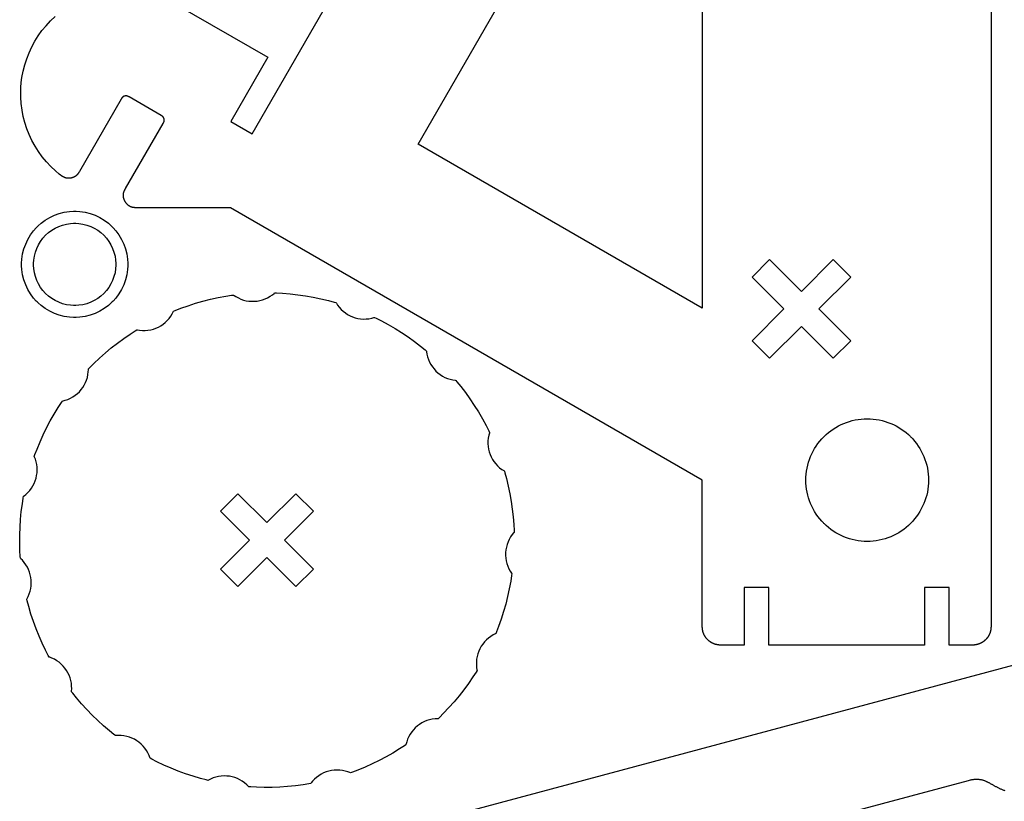
# Model space of a CAD drawing. Units: millimetres. Extents: x 0 to 206, y 0 to 567.
# Drawn here: x 1 to 120, y 347 to 442 of the extents above; entities that cross this region are included whole.
import ezdxf

# ---------------------------------------------------------------- set-up
doc = ezdxf.new("R2010")
doc.units = ezdxf.units.MM
doc.layers.get('0').update_dxf_attribs({"color": 18, "true_color": 0x000000})

msp = doc.modelspace()

# ---------------------------------------------------------------- linework, layer by layer
at = {"color": 0}
for points in [[(118.771, 563.951), (118.771, 368.879), (118.771, 368.849), (118.771, 368.819), (118.771, 368.789), (118.771, 368.758), (118.77, 368.728), (118.77, 368.697), (118.769, 368.667), (118.768, 368.635), (118.767, 368.604), (118.766, 368.572), (118.765, 368.54), (118.763, 368.51), (118.761, 368.478), (118.758, 368.444), (118.756, 368.412), (118.752, 368.381), (118.749, 368.347), (118.745, 368.315), (118.741, 368.282), (118.736, 368.249), (118.73, 368.215), (118.725, 368.182), (118.718, 368.149), (118.711, 368.115), (118.704, 368.081), (118.696, 368.047), (118.687, 368.013), (118.678, 367.978), (118.668, 367.943), (118.66, 367.917), (118.651, 367.892), (118.643, 367.865), (118.634, 367.839), (118.624, 367.814), (118.614, 367.787), (118.604, 367.763), (118.594, 367.737), (118.583, 367.711), (118.572, 367.686), (118.561, 367.662), (118.55, 367.638), (118.538, 367.612), (118.525, 367.589), (118.513, 367.564), (118.5, 367.54), (118.487, 367.515), (118.473, 367.492), (118.459, 367.468), (118.445, 367.444), (118.43, 367.421), (118.415, 367.399), (118.4, 367.375), (118.385, 367.351), (118.369, 367.329), (118.352, 367.307), (118.336, 367.283), (118.319, 367.261), (118.302, 367.239), (118.284, 367.217), (118.267, 367.194), (118.249, 367.174), (118.232, 367.154), (118.214, 367.133), (118.195, 367.112), (118.177, 367.092), (118.157, 367.071), (118.138, 367.05), (118.118, 367.031), (118.098, 367.01), (118.077, 366.989), (118.056, 366.969), (118.034, 366.949), (118.012, 366.929), (117.99, 366.91), (117.967, 366.89), (117.944, 366.871), (117.921, 366.851), (117.897, 366.833), (117.873, 366.814), (117.848, 366.796), (117.823, 366.778), (117.797, 366.76), (117.772, 366.742), (117.746, 366.724), (117.719, 366.707), (117.692, 366.69), (117.665, 366.674), (117.637, 366.657), (117.609, 366.64), (117.581, 366.625), (117.552, 366.61), (117.528, 366.599), (117.504, 366.586), (117.481, 366.575), (117.457, 366.564), (117.434, 366.553), (117.411, 366.543), (117.387, 366.533), (117.364, 366.524), (117.341, 366.515), (117.318, 366.507), (117.296, 366.499), (117.273, 366.49), (117.25, 366.482), (117.228, 366.475), (117.206, 366.468), (117.184, 366.461), (117.162, 366.456), (117.14, 366.449), (117.118, 366.443), (117.097, 366.438), (117.075, 366.432), (117.054, 366.428), (117.033, 366.422), (117.012, 366.418), (116.992, 366.414), (116.971, 366.41), (116.951, 366.406), (116.931, 366.403), (116.911, 366.399), (116.891, 366.396), (116.868, 366.392), (116.844, 366.389), (116.821, 366.386), (116.797, 366.383), (116.774, 366.381), (116.751, 366.378), (116.728, 366.375), (116.705, 366.374), (116.682, 366.371), (116.66, 366.369), (116.637, 366.368), (116.614, 366.367), (116.592, 366.365), (116.57, 366.364), (116.547, 366.364), (116.525, 366.362), (116.503, 366.361), (116.481, 366.361), (116.459, 366.361), (116.437, 366.36), (116.415, 366.36), (116.393, 366.36), (116.371, 366.36), (116.35, 366.358), (116.328, 366.358), (116.306, 366.358), (116.285, 366.358), (113.671, 366.358), (113.671, 373.358), (110.671, 373.358), (110.671, 366.358), (91.771, 366.358), (91.771, 373.358), (88.771, 373.358), (88.771, 366.358), (86.1614, 366.358), (86.1314, 366.358), (86.1011, 366.358), (86.0707, 366.36), (86.0401, 366.36), (86.0094, 366.36), (85.9785, 366.361), (85.9474, 366.361), (85.9161, 366.362), (85.8847, 366.364), (85.8531, 366.365), (85.8214, 366.367), (85.7894, 366.369), (85.7572, 366.371), (85.725, 366.374), (85.6926, 366.378), (85.66, 366.381), (85.6272, 366.385), (85.5943, 366.389), (85.5613, 366.394), (85.5279, 366.4), (85.4944, 366.406), (85.4608, 366.411), (85.4271, 366.418), (85.3932, 366.426), (85.3592, 366.433), (85.3249, 366.443), (85.2904, 366.451), (85.256, 366.463), (85.2296, 366.469), (85.2033, 366.478), (85.1772, 366.487), (85.1513, 366.496), (85.1256, 366.506), (85.1, 366.515), (85.0744, 366.525), (85.0492, 366.536), (85.024, 366.546), (84.999, 366.557), (84.9742, 366.568), (84.9494, 366.581), (84.9249, 366.592), (84.9006, 366.604), (84.8762, 366.617), (84.8521, 366.631), (84.8282, 366.643), (84.8043, 366.657), (84.7806, 366.671), (84.7571, 366.685), (84.7336, 366.7), (84.7104, 366.714), (84.6872, 366.729), (84.6643, 366.746), (84.6415, 366.761), (84.6187, 366.778), (84.5963, 366.794), (84.5738, 366.811), (84.5515, 366.828), (84.5293, 366.846), (84.5072, 366.862), (84.4865, 366.881), (84.4658, 366.899), (84.445, 366.915), (84.4243, 366.935), (84.4037, 366.953), (84.3831, 366.972), (84.3626, 366.992), (84.3422, 367.011), (84.3218, 367.032), (84.3015, 367.053), (84.2815, 367.074), (84.2614, 367.096), (84.2417, 367.118), (84.2219, 367.14), (84.2024, 367.162), (84.1831, 367.186), (84.1639, 367.21), (84.145, 367.233), (84.1262, 367.257), (84.1076, 367.282), (84.0894, 367.307), (84.0714, 367.332), (84.0536, 367.358), (84.0361, 367.385), (84.0189, 367.411), (84.0019, 367.438), (83.9854, 367.465), (83.9692, 367.493), (83.9532, 367.521), (83.9376, 367.549), (83.9224, 367.578), (83.9103, 367.601), (83.8985, 367.625), (83.8871, 367.649), (83.8762, 367.672), (83.8657, 367.696), (83.8554, 367.719), (83.8457, 367.743), (83.8363, 367.765), (83.8272, 367.789), (83.8186, 367.811), (83.8103, 367.835), (83.8022, 367.857), (83.7946, 367.879), (83.7872, 367.901), (83.7803, 367.924), (83.7736, 367.946), (83.7671, 367.968), (83.761, 367.99), (83.7553, 368.011), (83.7496, 368.033), (83.7443, 368.054), (83.7393, 368.075), (83.7346, 368.097), (83.7301, 368.118), (83.7258, 368.138), (83.7218, 368.158), (83.7181, 368.179), (83.7143, 368.199), (83.711, 368.219), (83.7078, 368.239), (83.7043, 368.263), (83.7008, 368.286), (83.6978, 368.308), (83.695, 368.332), (83.6922, 368.356), (83.6897, 368.379), (83.6875, 368.401), (83.6854, 368.425), (83.6835, 368.447), (83.6818, 368.469), (83.6803, 368.493), (83.6789, 368.515), (83.6776, 368.537), (83.6765, 368.56), (83.6756, 368.582), (83.6747, 368.604), (83.6739, 368.626), (83.6733, 368.649), (83.6728, 368.671), (83.6724, 368.693), (83.6719, 368.715), (83.6717, 368.737), (83.6714, 368.758), (83.6713, 368.781), (83.6711, 368.801), (83.6711, 368.824), (83.671, 368.844), (83.671, 386.381), (26.3178, 419.493), (14.8875, 419.493), (14.8665, 419.493), (14.8454, 419.493), (14.8242, 419.493), (14.8031, 419.493), (14.7817, 419.494), (14.7601, 419.494), (14.7387, 419.494), (14.7171, 419.496), (14.6954, 419.497), (14.6736, 419.499), (14.6518, 419.5), (14.6299, 419.501), (14.6079, 419.503), (14.5858, 419.506), (14.5636, 419.508), (14.5414, 419.511), (14.5192, 419.514), (14.4967, 419.518), (14.4742, 419.522), (14.4517, 419.526), (14.429, 419.531), (14.4064, 419.536), (14.3838, 419.542), (14.3608, 419.549), (14.3381, 419.556), (14.315, 419.563), (14.2921, 419.569), (14.2689, 419.578), (14.2589, 419.582), (14.2488, 419.586), (14.2383, 419.59), (14.2276, 419.594), (14.2168, 419.599), (14.2057, 419.604), (14.1944, 419.61), (14.1829, 419.614), (14.1711, 419.619), (14.1592, 419.626), (14.1471, 419.632), (14.1347, 419.639), (14.1221, 419.644), (14.1094, 419.651), (14.0965, 419.66), (14.0835, 419.667), (14.0703, 419.675), (14.0568, 419.683), (14.0433, 419.692), (14.0297, 419.7), (14.0158, 419.71), (14.0019, 419.719), (13.9879, 419.729), (13.9736, 419.739), (13.9593, 419.75), (13.945, 419.761), (13.9304, 419.772), (13.9158, 419.785), (13.9011, 419.797), (13.8863, 419.81), (13.8715, 419.822), (13.8568, 419.836), (13.8423, 419.85), (13.8279, 419.864), (13.8137, 419.878), (13.7997, 419.892), (13.786, 419.906), (13.7723, 419.921), (13.759, 419.935), (13.7458, 419.95), (13.7329, 419.964), (13.7201, 419.979), (13.7075, 419.994), (13.6951, 420.01), (13.6829, 420.025), (13.671, 420.04), (13.6592, 420.056), (13.6477, 420.072), (13.6363, 420.088), (13.6252, 420.103), (13.6142, 420.119), (13.6035, 420.135), (13.5929, 420.151), (13.5826, 420.167), (13.5725, 420.183), (13.5626, 420.199), (13.5528, 420.215), (13.5433, 420.231), (13.5341, 420.247), (13.525, 420.264), (13.5161, 420.279), (13.5074, 420.296), (13.4988, 420.311), (13.4904, 420.328), (13.482, 420.344), (13.4737, 420.361), (13.4656, 420.379), (13.4575, 420.396), (13.4496, 420.414), (13.4418, 420.432), (13.4341, 420.45), (13.4266, 420.468), (13.4192, 420.486), (13.412, 420.506), (13.405, 420.524), (13.3982, 420.543), (13.3915, 420.563), (13.3851, 420.582), (13.3788, 420.601), (13.3728, 420.621), (13.3671, 420.642), (13.3615, 420.661), (13.3563, 420.682), (13.3513, 420.703), (13.3466, 420.724), (13.3422, 420.744), (13.338, 420.765), (13.3342, 420.786), (13.3306, 420.807), (13.3274, 420.829), (13.3245, 420.85), (13.3221, 420.872), (13.3199, 420.894), (13.3183, 420.912), (13.317, 420.931), (13.316, 420.949), (13.3153, 420.967), (13.3148, 420.985), (13.3147, 421.003), (13.3147, 421.019), (13.315, 421.036), (13.3155, 421.054), (13.3163, 421.071), (13.3173, 421.088), (13.3185, 421.103), (13.3199, 421.119), (13.3216, 421.136), (13.3234, 421.151), (13.3255, 421.167), (13.3276, 421.182), (13.33, 421.197), (13.3326, 421.213), (13.3353, 421.228), (13.3382, 421.242), (13.3413, 421.257), (13.3445, 421.271), (13.3478, 421.285), (13.3512, 421.299), (13.3548, 421.313), (13.3585, 421.326), (13.3623, 421.34), (13.3662, 421.353), (13.3702, 421.367), (13.3757, 421.383), (13.3813, 421.4), (13.3871, 421.417), (13.3931, 421.432), (13.3992, 421.449), (13.4055, 421.465), (13.4121, 421.481), (13.4187, 421.496), (13.4254, 421.513), (13.4323, 421.528), (13.4393, 421.543), (13.4465, 421.558), (13.4537, 421.574), (13.4611, 421.589), (13.4686, 421.603), (13.4761, 421.618), (13.4837, 421.633), (13.4914, 421.647), (13.4992, 421.662), (13.507, 421.676), (13.5149, 421.692), (13.5228, 421.706), (13.5308, 421.719), (13.5387, 421.733), (13.5468, 421.749), (13.5548, 421.763), (13.5628, 421.776), (13.5789, 421.804), (13.5869, 421.818), (18.1629, 429.743), (18.1674, 429.751), (18.1717, 429.758), (18.1761, 429.767), (18.1806, 429.775), (18.185, 429.782), (18.1936, 429.797), (18.1979, 429.806), (18.2021, 429.814), (18.2064, 429.821), (18.2106, 429.829), (18.2146, 429.838), (18.2186, 429.844), (18.2226, 429.853), (18.2265, 429.861), (18.2304, 429.869), (18.2342, 429.878), (18.2378, 429.886), (18.2414, 429.894), (18.2449, 429.903), (18.2483, 429.911), (18.2515, 429.919), (18.2547, 429.929), (18.2579, 429.938), (18.2608, 429.946), (18.2636, 429.956), (18.2664, 429.964), (18.269, 429.974), (18.2715, 429.983), (18.2737, 429.992), (18.2756, 430), (18.2771, 430.007), (18.2786, 430.014), (18.28, 430.022), (18.2814, 430.029), (18.2826, 430.037), (18.2838, 430.044), (18.2847, 430.053), (18.2857, 430.06), (18.2865, 430.067), (18.2872, 430.075), (18.2878, 430.082), (18.2882, 430.09), (18.2886, 430.097), (18.2889, 430.106), (18.2892, 430.112), (18.2892, 430.121), (18.2892, 430.128), (18.2892, 430.136), (18.2889, 430.143), (18.2886, 430.151), (18.2882, 430.158), (18.2876, 430.167), (18.2869, 430.174), (18.2862, 430.182), (18.2854, 430.189), (18.2844, 430.197), (18.2835, 430.206), (18.2824, 430.213), (18.2811, 430.221), (18.2797, 430.229), (18.2785, 430.236), (18.2771, 430.243), (18.2757, 430.25), (18.274, 430.257), (18.2724, 430.265), (18.2707, 430.272), (18.2687, 430.279), (18.2668, 430.286), (18.2647, 430.294), (18.2626, 430.301), (18.2604, 430.308), (18.2579, 430.317), (18.2556, 430.324), (18.2529, 430.331), (18.2503, 430.339), (18.2475, 430.346), (18.2446, 430.354), (18.2415, 430.361), (18.2383, 430.368), (18.2351, 430.376), (18.2318, 430.383), (18.2283, 430.392), (18.2247, 430.399), (18.221, 430.406), (18.2172, 430.414), (18.2133, 430.421), (18.2092, 430.428), (18.205, 430.436), (18.2007, 430.443), (18.1963, 430.45), (18.1924, 430.456), (18.1885, 430.463), (18.1846, 430.468), (18.1806, 430.474), (18.1765, 430.479), (18.1725, 430.485), (18.1685, 430.49), (18.1644, 430.496), (18.1603, 430.501), (18.1561, 430.507), (18.1519, 430.511), (18.1478, 430.517), (18.1436, 430.522), (18.1394, 430.526), (18.1351, 430.532), (18.131, 430.536), (18.1267, 430.54), (18.1224, 430.544), (18.1181, 430.549), (18.1139, 430.554), (18.1096, 430.558), (18.101, 430.565), (18.0967, 430.569), (18.0882, 430.578), (18.0796, 430.585), (18.0754, 430.589), (18.0711, 430.592), (18.0668, 430.596), (18.0618, 430.6), (18.0567, 430.604), (18.0515, 430.607), (18.0464, 430.611), (18.036, 430.619), (18.0307, 430.622), (18.0256, 430.626), (18.015, 430.633), (18.0044, 430.64), (17.999, 430.644), (17.9938, 430.647), (17.9883, 430.651), (17.9831, 430.654), (17.9776, 430.658), (17.9722, 430.661), (17.9668, 430.664), (17.9614, 430.668), (17.956, 430.671), (17.9506, 430.674), (17.945, 430.678), (17.9396, 430.681), (17.9342, 430.683), (17.9286, 430.688), (17.9231, 430.69), (17.9176, 430.693), (17.9122, 430.697), (17.9067, 430.7), (14.0094, 432.95), (14.0017, 432.954), (13.9937, 432.958), (13.9858, 432.964), (13.97, 432.972), (13.954, 432.982), (13.946, 432.986), (13.9381, 432.99), (13.9299, 432.994), (13.9218, 432.999), (13.9136, 433.003), (13.9054, 433.007), (13.8971, 433.011), (13.8887, 433.015), (13.8804, 433.019), (13.8718, 433.022), (13.8633, 433.026), (13.8547, 433.031), (13.846, 433.033), (13.8372, 433.037), (13.8283, 433.04), (13.8193, 433.043), (13.8103, 433.047), (13.8011, 433.05), (13.7918, 433.053), (13.7824, 433.056), (13.7729, 433.058), (13.7633, 433.06), (13.7536, 433.063), (13.7461, 433.064), (13.7386, 433.065), (13.7311, 433.067), (13.7236, 433.068), (13.7161, 433.069), (13.7086, 433.071), (13.701, 433.072), (13.6935, 433.072), (13.686, 433.074), (13.6784, 433.074), (13.6709, 433.075), (13.6633, 433.075), (13.6558, 433.075), (13.6482, 433.076), (13.6406, 433.076), (13.6329, 433.076), (13.6253, 433.076), (13.6177, 433.076), (13.61, 433.076), (13.6023, 433.075), (13.5946, 433.075), (13.5869, 433.075), (13.5792, 433.074), (13.5714, 433.074), (13.5636, 433.072), (13.5558, 433.071), (13.548, 433.071), (13.5402, 433.069), (13.5323, 433.068), (13.5244, 433.067), (13.5171, 433.065), (13.5098, 433.064), (13.5024, 433.063), (13.495, 433.061), (13.4875, 433.06), (13.48, 433.057), (13.4724, 433.056), (13.4648, 433.053), (13.4573, 433.051), (13.4497, 433.049), (13.442, 433.047), (13.4343, 433.044), (13.4267, 433.042), (13.4189, 433.039), (13.4112, 433.036), (13.4035, 433.033), (13.3958, 433.031), (13.3881, 433.026), (13.3804, 433.024), (13.3727, 433.021), (13.365, 433.017), (13.3574, 433.013), (13.3497, 433.01), (13.3421, 433.006), (13.3345, 433.001), (13.3269, 432.997), (13.3193, 432.993), (13.3118, 432.989), (13.3044, 432.985), (13.2969, 432.979), (13.2908, 432.975), (13.2849, 432.971), (13.2791, 432.968), (13.2734, 432.964), (13.2678, 432.96), (13.2623, 432.956), (13.2569, 432.951), (13.2516, 432.947), (13.2464, 432.943), (13.2413, 432.939), (13.2363, 432.935), (13.2314, 432.931), (13.2218, 432.922), (13.2172, 432.918), (13.2127, 432.914), (13.2082, 432.91), (13.2039, 432.906), (13.1996, 432.901), (13.1954, 432.897), (13.1913, 432.892), (13.1872, 432.888), (13.1833, 432.883), (13.1794, 432.879), (13.1756, 432.875), (13.1719, 432.871), (13.1682, 432.867), (13.1646, 432.862), (13.1577, 432.854), (13.1536, 432.849), (13.1496, 432.843), (13.1456, 432.839), (13.1418, 432.833), (13.1379, 432.828), (13.1341, 432.824), (13.1304, 432.818), (13.1267, 432.813), (13.123, 432.807), (13.1195, 432.801), (13.1159, 432.797), (13.1124, 432.792), (13.1089, 432.786), (13.1055, 432.781), (13.0986, 432.769), (13.0953, 432.765), (13.092, 432.76), (13.0887, 432.754), (13.0789, 432.737), (13.0756, 432.732), (13.0724, 432.726), (13.066, 432.715), (13.0628, 432.71), (13.0597, 432.704), (13.0565, 432.699), (13.0533, 432.693), (7.97965, 423.906), (7.97006, 423.889), (7.96035, 423.872), (7.95057, 423.856), (7.94069, 423.839), (7.93072, 423.822), (7.92057, 423.804), (7.91032, 423.787), (7.89985, 423.771), (7.88926, 423.753), (7.87847, 423.736), (7.86746, 423.718), (7.85622, 423.701), (7.84483, 423.685), (7.83311, 423.667), (7.82118, 423.65), (7.80897, 423.632), (7.79644, 423.615), (7.78364, 423.599), (7.77056, 423.582), (7.75711, 423.564), (7.74328, 423.547), (7.72917, 423.531), (7.71463, 423.514), (7.69971, 423.497), (7.6844, 423.481), (7.66868, 423.465), (7.65256, 423.449), (7.63596, 423.432), (7.61888, 423.417), (7.6014, 423.401), (7.58919, 423.39), (7.57687, 423.379), (7.5644, 423.369), (7.55176, 423.36), (7.53896, 423.349), (7.52604, 423.339), (7.51297, 423.329), (7.49972, 423.321), (7.48633, 423.311), (7.47282, 423.301), (7.45915, 423.293), (7.44532, 423.283), (7.43132, 423.275), (7.41715, 423.267), (7.40283, 423.258), (7.3884, 423.25), (7.37381, 423.242), (7.35906, 423.233), (7.34407, 423.226), (7.329, 423.218), (7.31375, 423.211), (7.29833, 423.203), (7.28276, 423.196), (7.26708, 423.189), (7.25119, 423.182), (7.23514, 423.176), (7.21892, 423.169), (7.20253, 423.162), (7.18599, 423.157), (7.16928, 423.151), (7.1524, 423.144), (7.13504, 423.139), (7.11757, 423.133), (7.09993, 423.129), (7.08219, 423.124), (7.06435, 423.118), (7.04633, 423.114), (7.02826, 423.11), (7.01004, 423.106), (6.99175, 423.101), (6.97331, 423.097), (6.95481, 423.093), (6.93619, 423.09), (6.91754, 423.086), (6.89876, 423.083), (6.87993, 423.081), (6.861, 423.078), (6.84201, 423.076), (6.82297, 423.074), (6.80388, 423.072), (6.78472, 423.071), (6.76551, 423.069), (6.74625, 423.068), (6.72694, 423.067), (6.70763, 423.067), (6.68826, 423.067), (6.66889, 423.067), (6.64947, 423.067), (6.63004, 423.067), (6.61062, 423.068), (6.59115, 423.068), (6.56933, 423.069), (6.5479, 423.071), (6.52675, 423.074), (6.50592, 423.075), (6.48546, 423.078), (6.46528, 423.081), (6.44547, 423.083), (6.42594, 423.088), (6.40679, 423.09), (6.38797, 423.094), (6.36947, 423.099), (6.35129, 423.103), (6.33344, 423.107), (6.31592, 423.111), (6.29872, 423.117), (6.2819, 423.121), (6.26535, 423.126), (6.24918, 423.132), (6.23329, 423.136), (6.21778, 423.142), (6.20253, 423.147), (6.18767, 423.153), (6.17312, 423.158), (6.1589, 423.164), (6.14501, 423.169), (6.13146, 423.175), (6.11822, 423.182), (6.10531, 423.188), (6.09278, 423.193), (6.08051, 423.199), (6.06532, 423.207), (6.05029, 423.214), (6.03549, 423.222), (6.02078, 423.229), (6.00629, 423.237), (5.99197, 423.246), (5.97781, 423.254), (5.96382, 423.261), (5.94993, 423.269), (5.93625, 423.278), (5.92269, 423.287), (5.90924, 423.296), (5.89594, 423.304), (5.88282, 423.313), (5.86974, 423.322), (5.85688, 423.331), (5.84407, 423.339), (5.83138, 423.349), (5.81879, 423.357), (5.80637, 423.367), (5.794, 423.375), (5.78174, 423.385), (5.76953, 423.393), (5.75743, 423.403), (5.74544, 423.411), (5.73351, 423.421), (5.72168, 423.429), (5.7099, 423.439), (5.69819, 423.447), (5.68653, 423.457), (5.52881, 423.579), (5.07129, 423.967), (4.49387, 424.511), (3.95503, 425.086), (3.45583, 425.692), (2.99713, 426.325), (2.57981, 426.985), (2.20486, 427.667), (1.87315, 428.369), (1.58561, 429.093), (1.34315, 429.832), (1.14676, 430.588), (0.99729, 431.356), (0.89567, 432.133), (0.84283, 432.919), (0.83968, 433.714), (0.86898, 434.313), (0.88715, 434.511), (0.90533, 434.71), (0.98513, 435.304), (1.13211, 436.083), (1.32677, 436.847), (1.56788, 437.594), (1.85411, 438.322), (2.18414, 439.029), (2.55675, 439.713), (2.9706, 440.371), (3.42437, 441.003), (3.91689, 441.606), (4.44678, 442.178), (5.01275, 442.718)], [(19.66, 444.236), (30.875, 437.761), (26.375, 429.968), (28.9732, 428.468), (83.671, 523.207)], [(140.147, 368.921), (16.9482, 335.91)], [(88.7742, 342.628), (116.049, 349.936), (116.152, 349.963), (116.253, 349.986), (116.351, 350.007), (116.447, 350.025), (116.54, 350.04), (116.631, 350.053), (116.721, 350.064), (116.808, 350.071), (116.893, 350.076), (116.976, 350.079), (117.057, 350.079), (117.137, 350.078), (117.216, 350.074), (117.292, 350.067), (117.368, 350.058), (117.442, 350.047), (117.514, 350.035), (117.586, 350.021), (117.656, 350.004), (117.725, 349.986), (117.794, 349.967), (117.861, 349.946), (117.928, 349.922), (117.994, 349.897), (118.06, 349.871), (118.125, 349.844), (118.19, 349.815), (118.254, 349.785), (118.318, 349.753), (118.382, 349.719), (118.446, 349.686), (118.505, 349.654), (118.564, 349.622), (118.623, 349.59), (118.683, 349.557), (118.744, 349.524), (118.805, 349.489), (118.866, 349.454), (118.928, 349.419), (118.991, 349.385), (119.055, 349.349), (119.119, 349.314), (119.184, 349.278), (119.25, 349.242), (119.317, 349.207), (119.384, 349.171), (119.453, 349.135), (119.523, 349.1), (119.593, 349.064), (119.665, 349.029), (119.738, 348.993), (119.812, 348.958), (119.887, 348.925), (119.963, 348.89), (120.041, 348.857), (120.12, 348.825), (120.2, 348.792), (120.282, 348.76), (120.365, 348.729), (120.45, 348.699)]]:
    msp.add_lwpolyline(points, dxfattribs=at)
for points in [[(83.671, 407.281), (49.1482, 427.211), (83.671, 487.007)], [(0.95215, 412.611), (0.95215, 412.771), (0.98367, 413.249), (1.0772, 413.875), (1.2309, 414.487), (1.44308, 415.079), (1.71197, 415.649), (2.03581, 416.19), (2.41282, 416.699), (2.72857, 417.06), (2.84131, 417.172), (2.954, 417.285), (3.3144, 417.6), (3.82362, 417.978), (4.36486, 418.301), (4.93381, 418.571), (5.52621, 418.782), (6.13792, 418.936), (6.7646, 419.029), (7.24274, 419.061), (7.40213, 419.061), (7.56147, 419.061), (8.03961, 419.029), (8.66635, 418.936), (9.278, 418.782), (9.87044, 418.571), (10.4393, 418.301), (10.9806, 417.978), (11.4899, 417.6), (11.8503, 417.285), (11.963, 417.172), (12.0757, 417.06), (12.3914, 416.699), (12.7684, 416.19), (13.0923, 415.649), (13.3612, 415.079), (13.5733, 414.487), (13.7271, 413.875), (13.8206, 413.249), (13.8522, 412.771), (13.8522, 412.611), (13.8522, 412.451), (13.8206, 411.974), (13.7271, 411.347), (13.5733, 410.735), (13.3612, 410.143), (13.0923, 409.574), (12.7684, 409.033), (12.3914, 408.524), (12.0757, 408.162), (11.963, 408.05), (11.8503, 407.938), (11.4899, 407.622), (10.9806, 407.244), (10.4393, 406.921), (9.87044, 406.653), (9.278, 406.44), (8.66635, 406.286), (8.03961, 406.193), (7.56147, 406.161), (7.40213, 406.161), (7.24274, 406.161), (6.7646, 406.193), (6.13792, 406.286), (5.52621, 406.44), (4.93381, 406.653), (4.36486, 406.921), (3.82362, 407.244), (3.3144, 407.622), (2.954, 407.938), (2.84131, 408.05), (2.72857, 408.162), (2.41282, 408.524), (2.03581, 409.033), (1.71197, 409.574), (1.44308, 410.143), (1.2309, 410.735), (1.0772, 411.347), (0.98367, 411.974), (0.95215, 412.451)], [(2.40213, 412.611), (2.40213, 412.739), (2.4279, 413.122), (2.50369, 413.619), (2.6269, 414.099), (2.79503, 414.557), (3.00558, 414.994), (3.25603, 415.407), (3.54389, 415.792), (3.8666, 416.147), (4.22163, 416.469), (4.60656, 416.757), (5.01882, 417.008), (5.45589, 417.218), (5.91525, 417.386), (6.39442, 417.51), (6.8909, 417.586), (7.27431, 417.611), (7.40213, 417.611), (7.52989, 417.611), (7.91331, 417.586), (8.40978, 417.51), (8.88894, 417.386), (9.34836, 417.218), (9.78543, 417.008), (10.1976, 416.757), (10.5826, 416.469), (10.9377, 416.147), (11.2604, 415.792), (11.5482, 415.407), (11.7986, 414.994), (12.0092, 414.557), (12.1773, 414.099), (12.3005, 413.619), (12.3763, 413.122), (12.4021, 412.739), (12.4021, 412.611), (12.4021, 412.483), (12.3763, 412.1), (12.3005, 411.604), (12.1773, 411.125), (12.0092, 410.665), (11.7986, 410.228), (11.5482, 409.815), (11.2604, 409.431), (10.9377, 409.076), (10.5826, 408.753), (10.1976, 408.465), (9.78543, 408.215), (9.34836, 408.004), (8.88894, 407.836), (8.40978, 407.713), (7.91331, 407.638), (7.52989, 407.611), (7.40213, 407.611), (7.27431, 407.611), (6.8909, 407.638), (6.39442, 407.713), (5.91525, 407.836), (5.45589, 408.004), (5.01882, 408.215), (4.60656, 408.465), (4.22163, 408.753), (3.8666, 409.076), (3.54389, 409.431), (3.25603, 409.815), (3.00558, 410.228), (2.79503, 410.665), (2.6269, 411.125), (2.50369, 411.604), (2.4279, 412.1), (2.40213, 412.483)], [(91.8496, 401.2), (89.7282, 403.322), (93.5997, 407.193), (89.7282, 411.065), (91.8496, 413.186), (95.721, 409.315), (99.5924, 413.186), (101.714, 411.065), (97.8424, 407.193), (101.714, 403.322), (99.5924, 401.2), (95.721, 405.072)], [(40.9347, 350.839), (40.855, 350.875), (40.6096, 350.969), (40.2792, 351.069), (39.9451, 351.139), (39.6093, 351.179), (39.2733, 351.19), (38.9393, 351.174), (38.6089, 351.128), (38.2837, 351.056), (37.966, 350.956), (37.6572, 350.831), (37.3594, 350.678), (37.0742, 350.5), (36.8035, 350.297), (36.5492, 350.069), (36.3128, 349.818), (36.1474, 349.614), (36.0965, 349.543), (35.8633, 349.5), (35.1615, 349.389), (34.2231, 349.265), (33.2815, 349.171), (32.3378, 349.107), (31.3925, 349.072), (30.4462, 349.068), (29.5, 349.093), (28.7903, 349.129), (28.5542, 349.147), (28.4961, 349.213), (28.3103, 349.399), (28.0489, 349.624), (27.7721, 349.824), (27.4817, 349.997), (27.1796, 350.144), (26.8674, 350.264), (26.5471, 350.357), (26.2207, 350.424), (25.8899, 350.461), (25.5564, 350.472), (25.2224, 350.454), (24.8896, 350.407), (24.5597, 350.332), (24.2347, 350.228), (23.9165, 350.094), (23.6824, 349.975), (23.6069, 349.931), (23.3769, 349.987), (22.6906, 350.171), (21.7828, 350.44), (20.8844, 350.736), (19.9961, 351.061), (19.1185, 351.415), (18.2521, 351.794), (17.3976, 352.203), (16.7646, 352.525), (16.556, 352.638), (16.5294, 352.721), (16.4353, 352.967), (16.2883, 353.278), (16.1167, 353.574), (15.9219, 353.85), (15.7056, 354.107), (15.4693, 354.344), (15.2147, 354.56), (14.9433, 354.753), (14.6565, 354.922), (14.3563, 355.067), (14.0438, 355.186), (13.7208, 355.279), (13.3889, 355.344), (13.0496, 355.382), (12.7045, 355.389), (12.4421, 355.375), (12.3552, 355.365), (12.168, 355.511), (11.6157, 355.957), (10.8957, 356.572), (10.1958, 357.208), (9.5165, 357.867), (8.85818, 358.547), (8.22146, 359.247), (7.60682, 359.967), (7.15978, 360.519), (7.01471, 360.706), (7.02436, 360.793), (7.03808, 361.056), (7.03082, 361.4), (6.99403, 361.74), (6.9286, 362.072), (6.83561, 362.394), (6.71615, 362.707), (6.57113, 363.007), (6.40164, 363.294), (6.20865, 363.565), (5.99328, 363.821), (5.7564, 364.057), (5.49918, 364.272), (5.22254, 364.468), (4.92757, 364.639), (4.61529, 364.786), (4.36996, 364.881), (4.28668, 364.907), (4.17469, 365.115), (3.85189, 365.749), (3.44422, 366.603), (3.06381, 367.469), (2.71094, 368.347), (2.38585, 369.235), (2.08886, 370.133), (1.82015, 371.042), (1.63639, 371.728), (1.58003, 371.958), (1.62418, 372.033), (1.74343, 372.267), (1.87722, 372.586), (1.98156, 372.911), (2.05681, 373.24), (2.10325, 373.574), (2.12121, 373.907), (2.11089, 374.24), (2.07264, 374.571), (2.00678, 374.897), (1.91357, 375.218), (1.79329, 375.531), (1.64626, 375.832), (1.47276, 376.124), (1.27311, 376.4), (1.04758, 376.661), (0.86182, 376.847), (0.7965, 376.906), (0.77908, 377.142), (0.74164, 377.851), (0.71669, 378.797), (0.72157, 379.743), (0.75618, 380.689), (0.82058, 381.632), (0.91461, 382.574), (1.03836, 383.513), (1.14968, 384.214), (1.19173, 384.447), (1.26275, 384.499), (1.46696, 384.664), (1.71858, 384.9), (1.94607, 385.154), (2.14899, 385.425), (2.32682, 385.71), (2.47906, 386.008), (2.60525, 386.317), (2.70486, 386.635), (2.7775, 386.96), (2.8226, 387.29), (2.83968, 387.624), (2.82829, 387.96), (2.78792, 388.296), (2.7181, 388.631), (2.61833, 388.961), (2.52419, 389.206), (2.48817, 389.286), (2.56831, 389.508), (2.82275, 390.172), (3.18485, 391.046), (3.57417, 391.908), (3.99029, 392.758), (4.43294, 393.594), (4.90181, 394.417), (5.3966, 395.224), (5.78375, 395.819), (5.91694, 396.015), (6.00256, 396.032), (6.25635, 396.1), (6.58236, 396.214), (6.89367, 396.354), (7.18913, 396.518), (7.46756, 396.707), (7.72781, 396.917), (7.96864, 397.147), (8.18892, 397.397), (8.38747, 397.665), (8.5631, 397.949), (8.71457, 398.247), (8.84076, 398.558), (8.94054, 398.882), (9.01264, 399.215), (9.05588, 399.557), (9.06967, 399.819), (9.06917, 399.907), (9.23301, 400.078), (9.73529, 400.581), (10.4219, 401.233), (11.1283, 401.862), (11.8539, 402.469), (12.5984, 403.053), (13.361, 403.612), (14.1412, 404.149), (14.7374, 404.536), (14.9386, 404.661), (15.024, 404.642), (15.2836, 404.601), (15.6275, 404.572), (15.9688, 404.574), (16.3058, 404.603), (16.6367, 404.662), (16.9599, 404.749), (17.2737, 404.861), (17.5767, 405), (17.8668, 405.164), (18.1425, 405.351), (18.4022, 405.561), (18.6442, 405.794), (18.8668, 406.05), (19.0683, 406.325), (19.2472, 406.621), (19.3665, 406.854), (19.4015, 406.935), (19.6208, 407.024), (20.2842, 407.279), (21.1764, 407.594), (22.0778, 407.883), (22.9875, 408.142), (23.905, 408.372), (24.8294, 408.574), (25.7603, 408.746), (26.4622, 408.857), (26.6968, 408.889), (26.7672, 408.838), (26.9876, 408.694), (27.2901, 408.528), (27.6024, 408.39), (27.9225, 408.281), (28.2488, 408.2), (28.579, 408.147), (28.9117, 408.122), (29.2447, 408.126), (29.5763, 408.157), (29.9046, 408.217), (30.2275, 408.304), (30.5435, 408.418), (30.8504, 408.561), (31.1465, 408.731), (31.43, 408.928), (31.6343, 409.093), (31.6989, 409.151), (31.9356, 409.144), (32.6451, 409.107), (33.5889, 409.033), (34.5294, 408.929), (35.466, 408.796), (36.3978, 408.633), (37.3243, 408.442), (38.2447, 408.221), (38.9311, 408.036), (39.1585, 407.969), (39.2017, 407.894), (39.3449, 407.674), (39.5536, 407.399), (39.7828, 407.146), (40.0308, 406.915), (40.2958, 406.71), (40.5761, 406.526), (40.87, 406.368), (41.1757, 406.236), (41.4914, 406.131), (41.8153, 406.051), (42.1457, 405.999), (42.481, 405.975), (42.8192, 405.981), (43.1587, 406.015), (43.4978, 406.079), (43.7517, 406.147), (43.8347, 406.175), (44.0479, 406.072), (44.6811, 405.75), (45.5132, 405.297), (46.3301, 404.821), (47.1315, 404.318), (47.9167, 403.79), (48.685, 403.237), (49.4358, 402.661), (49.9881, 402.214), (50.1689, 402.061), (50.1774, 401.975), (50.2185, 401.715), (50.2974, 401.379), (50.404, 401.054), (50.5369, 400.743), (50.695, 400.447), (50.8768, 400.167), (51.0811, 399.903), (51.3065, 399.657), (51.5518, 399.432), (51.8154, 399.228), (52.0961, 399.046), (52.3928, 398.888), (52.7039, 398.754), (53.0281, 398.649), (53.364, 398.569), (53.6236, 398.528), (53.7107, 398.519), (53.8636, 398.339), (54.3108, 397.786), (54.8874, 397.036), (55.4394, 396.268), (55.9672, 395.482), (56.4697, 394.681), (56.9471, 393.864), (57.3986, 393.032), (57.7211, 392.399), (57.8242, 392.186), (57.7965, 392.103), (57.7286, 391.849), (57.6639, 391.51), (57.6294, 391.169), (57.6243, 390.832), (57.6481, 390.497), (57.7, 390.167), (57.7794, 389.842), (57.8857, 389.526), (58.0179, 389.221), (58.1757, 388.926), (58.3582, 388.647), (58.5649, 388.382), (58.795, 388.133), (59.0478, 387.904), (59.3228, 387.696), (59.5432, 387.553), (59.6192, 387.51), (59.6853, 387.282), (59.8693, 386.596), (60.0906, 385.675), (60.2825, 384.749), (60.4451, 383.817), (60.5783, 382.881), (60.6821, 381.94), (60.7563, 380.996), (60.7932, 380.286), (60.8006, 380.05), (60.7417, 379.985), (60.5764, 379.781), (60.3793, 379.497), (60.2097, 379.201), (60.0675, 378.894), (59.9529, 378.578), (59.866, 378.256), (59.8067, 377.928), (59.7753, 377.596), (59.7718, 377.263), (59.7964, 376.929), (59.8492, 376.6), (59.9301, 376.274), (60.0394, 375.953), (60.1772, 375.64), (60.3435, 375.339), (60.4867, 375.118), (60.5385, 375.047), (60.5064, 374.813), (60.3954, 374.111), (60.2231, 373.181), (60.0215, 372.256), (59.7911, 371.339), (59.5319, 370.429), (59.2442, 369.528), (58.9281, 368.635), (58.6732, 367.972), (58.5837, 367.753), (58.5036, 367.717), (58.2694, 367.599), (57.9742, 367.419), (57.6988, 367.218), (57.444, 366.994), (57.2108, 366.753), (57, 366.493), (56.8124, 366.218), (56.6489, 365.928), (56.5103, 365.625), (56.3974, 365.311), (56.3112, 364.987), (56.2525, 364.657), (56.2222, 364.319), (56.221, 363.978), (56.25, 363.635), (56.291, 363.375), (56.3097, 363.289), (56.185, 363.088), (55.7981, 362.492), (55.2621, 361.713), (54.7021, 360.949), (54.1183, 360.204), (53.5115, 359.479), (52.8821, 358.772), (52.2303, 358.086), (51.7276, 357.583), (51.5568, 357.419), (51.4693, 357.421), (51.2068, 357.407), (50.8644, 357.364), (50.5308, 357.292), (50.2075, 357.192), (49.8961, 357.065), (49.5978, 356.914), (49.3143, 356.739), (49.0468, 356.54), (48.7971, 356.319), (48.5663, 356.079), (48.3561, 355.818), (48.1679, 355.54), (48.0032, 355.244), (47.8633, 354.933), (47.7497, 354.607), (47.6817, 354.353), (47.664, 354.268), (47.4682, 354.135), (46.8724, 353.747), (46.0653, 353.253), (45.2435, 352.783), (44.4075, 352.342), (43.5581, 351.925), (42.6956, 351.536), (41.821, 351.174), (41.1575, 350.919)], [(103.721, 393.858), (103.813, 393.858), (104.09, 393.85), (104.457, 393.822), (104.821, 393.778), (105.181, 393.714), (105.537, 393.635), (105.888, 393.536), (106.233, 393.422), (106.572, 393.292), (106.904, 393.144), (107.229, 392.981), (107.546, 392.801), (107.854, 392.607), (108.153, 392.397), (108.442, 392.172), (108.721, 391.932), (108.924, 391.742), (108.989, 391.676), (109.054, 391.611), (109.244, 391.408), (109.484, 391.131), (109.709, 390.842), (109.919, 390.542), (110.114, 390.233), (110.293, 389.917), (110.457, 389.592), (110.604, 389.26), (110.735, 388.921), (110.849, 388.575), (110.946, 388.225), (111.027, 387.869), (111.089, 387.508), (111.135, 387.144), (111.162, 386.778), (111.171, 386.501), (111.171, 386.408), (111.171, 386.317), (111.162, 386.039), (111.135, 385.672), (111.089, 385.308), (111.027, 384.949), (110.946, 384.593), (110.849, 384.242), (110.735, 383.897), (110.604, 383.558), (110.457, 383.225), (110.293, 382.9), (110.114, 382.583), (109.919, 382.275), (109.709, 381.976), (109.484, 381.688), (109.244, 381.408), (109.054, 381.206), (108.989, 381.14), (108.924, 381.075), (108.721, 380.886), (108.442, 380.646), (108.153, 380.421), (107.854, 380.211), (107.546, 380.015), (107.229, 379.836), (106.904, 379.674), (106.572, 379.526), (106.233, 379.394), (105.888, 379.281), (105.537, 379.183), (105.181, 379.103), (104.821, 379.04), (104.457, 378.996), (104.09, 378.968), (103.813, 378.958), (103.721, 378.958), (103.629, 378.958), (103.352, 378.968), (102.985, 378.996), (102.621, 379.04), (102.261, 379.103), (101.905, 379.183), (101.554, 379.281), (101.209, 379.394), (100.87, 379.526), (100.538, 379.674), (100.213, 379.836), (99.896, 380.015), (99.5878, 380.211), (99.2888, 380.421), (98.9994, 380.646), (98.7207, 380.886), (98.5183, 381.075), (98.4531, 381.14), (98.3878, 381.206), (98.1983, 381.408), (97.9582, 381.688), (97.7329, 381.976), (97.5226, 382.275), (97.3279, 382.583), (97.1486, 382.9), (96.9853, 383.225), (96.8381, 383.558), (96.7072, 383.897), (96.5931, 384.242), (96.4957, 384.593), (96.4154, 384.949), (96.3526, 385.308), (96.3074, 385.672), (96.2801, 386.039), (96.271, 386.317), (96.271, 386.408), (96.271, 386.501), (96.2801, 386.778), (96.3074, 387.144), (96.3526, 387.508), (96.4154, 387.869), (96.4957, 388.225), (96.5931, 388.575), (96.7072, 388.921), (96.8381, 389.26), (96.9853, 389.592), (97.1486, 389.917), (97.3279, 390.233), (97.5226, 390.542), (97.7329, 390.842), (97.9582, 391.131), (98.1983, 391.408), (98.3878, 391.611), (98.4531, 391.676), (98.5183, 391.742), (98.7207, 391.932), (98.9994, 392.172), (99.2888, 392.397), (99.5878, 392.607), (99.896, 392.801), (100.213, 392.981), (100.538, 393.144), (100.87, 393.292), (101.209, 393.422), (101.554, 393.536), (101.905, 393.635), (102.261, 393.714), (102.621, 393.778), (102.985, 393.822), (103.352, 393.85), (103.629, 393.858)], [(25.126, 375.599), (28.6438, 379.115), (25.126, 382.633), (27.2472, 384.756), (30.7651, 381.237), (34.2829, 384.756), (36.4043, 382.633), (32.8864, 379.115), (36.4043, 375.599), (34.2829, 373.476), (30.7651, 376.994), (27.2472, 373.476)]]:
    msp.add_lwpolyline(points, close=True, dxfattribs=at)

doc.saveas('drawing.dxf')
